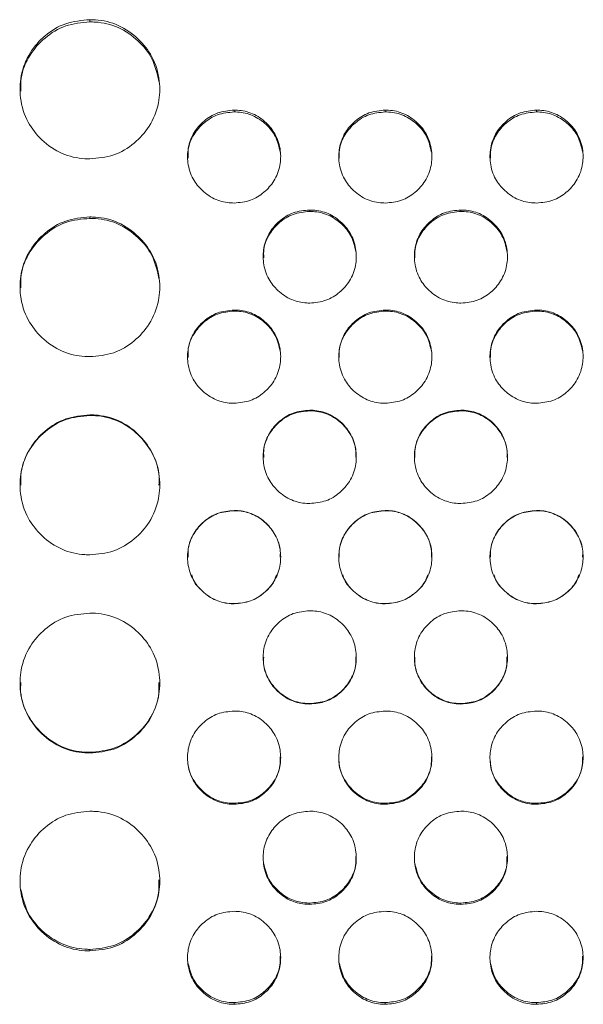
# Model space of a CAD drawing. Units: millimetres. Extents: x 3328 to 3625, y 1837 to 2053.
# Drawn here: x 3477 to 3479, y 1963 to 1967 of the extents above; entities that cross this region are included whole.
import ezdxf

# ---------------------------------------------------------------- set-up
doc = ezdxf.new("R2010")
doc.units = ezdxf.units.MM
doc.layers.add('Греерс', color=7, linetype='Continuous', lineweight=15)

# ---------------------------------------------------------------- blocks, each defined once
blk = doc.blocks.new('ЗВ-100В_спереди')
at = {"layer": 'Греерс', "color": 7, "linetype": 'Continuous', "lineweight": 15}
for p, q in [((150.15, 180.141), (150.15, 180.236)), ((156.35, 176.272), (156.35, 176.352)), ((162.85, 176.272), (162.85, 176.352)), ((169.35, 176.272), (169.35, 176.352)), ((150.15, 171.699), (150.15, 171.761)), ((159.6, 171.998), (159.6, 172.06)), ((166.1, 171.998), (166.1, 172.06)), ((156.35, 167.716), (156.35, 167.762)), ((162.85, 167.716), (162.85, 167.762)), ((169.35, 167.716), (169.35, 167.762)), ((159.6, 163.43), (159.6, 163.458)), ((166.1, 163.43), (166.1, 163.458)), ((150.15, 163.23), (150.15, 163.258)), ((156.35, 159.14), (156.35, 159.151)), ((162.85, 159.14), (162.85, 159.151)), ((169.35, 159.14), (169.35, 159.151)), ((156.35, 155.143), (156.35, 155.148)), ((162.85, 155.143), (162.85, 155.148)), ((169.35, 155.143), (169.35, 155.148)), ((159.6, 150.835), (159.6, 150.857)), ((166.1, 150.835), (166.1, 150.857)), ((150.15, 148.732), (150.15, 148.762)), ((156.35, 146.53), (156.35, 146.569)), ((162.85, 146.53), (162.85, 146.569)), ((169.35, 146.53), (169.35, 146.569)), ((159.6, 142.229), (159.6, 142.285)), ((166.1, 142.229), (166.1, 142.285)), ((150.15, 140.231), (150.15, 140.295)), ((156.35, 137.934), (156.35, 138.008)), ((162.85, 137.934), (162.85, 138.008)), ((169.35, 137.934), (169.35, 138.008))]:
    blk.add_line(p, q, dxfattribs=at)
for points, knots in [([(150.15, 180.236), (149.797, 180.205), (149.098, 180.142), (148.209, 179.592), (147.518, 178.823), (147.151, 177.87), (147.122, 176.82), (147.42, 175.841), (148.074, 175.02), (148.916, 174.44), (149.672, 174.267), (150.078, 174.259), (150.15, 174.257)], [0, 0, 0, 0, 0.111685, 0.221032, 0.324021, 0.438974, 0.539902, 0.65659, 0.758738, 0.870443, 0.976869, 1, 1, 1, 1]), ([(150.15, 174.257), (150.499, 174.288), (151.189, 174.348), (152.073, 174.89), (152.768, 175.653), (153.144, 176.604), (153.181, 177.655), (152.891, 178.636), (152.242, 179.459), (151.405, 180.046), (150.643, 180.227), (150.228, 180.235), (150.15, 180.236)], [0, 0, 0, 0, 0.11021, 0.218365, 0.321285, 0.436597, 0.537447, 0.65408, 0.756375, 0.867718, 0.974942, 1, 1, 1, 1]), ([(150.15, 180.141), (149.795, 180.109), (149.094, 180.047), (148.2, 179.494), (147.521, 178.724), (147.166, 177.895), (147.178, 177.35), (147.182, 177.164)], [0, 0, 0, 0, 0.224834, 0.444608, 0.651383, 0.880732, 1, 1, 1, 1]), ([(153.129, 177.532), (153.05, 177.887), (152.901, 178.556), (152.235, 179.369), (151.405, 179.952), (150.642, 180.132), (150.228, 180.14), (150.15, 180.141)], [0, 0, 0, 0, 0.250606, 0.471235, 0.712624, 0.945647, 1, 1, 1, 1]), ([(156.35, 176.352), (156.108, 176.329), (155.637, 176.286), (155.042, 175.909), (154.585, 175.393), (154.348, 174.755), (154.333, 174.055), (154.538, 173.402), (154.979, 172.857), (155.544, 172.475), (156.043, 172.366), (156.307, 172.361), (156.35, 172.36)], [0, 0, 0, 0, 0.114502, 0.2235841, 0.3273475, 0.441356, 0.5423391, 0.6593995, 0.7612568, 0.8735676, 0.9795647, 1, 1, 1, 1]), ([(156.35, 176.272), (156.107, 176.25), (155.635, 176.206), (155.036, 175.828), (154.587, 175.311), (154.359, 174.76), (154.369, 174.402), (154.372, 174.282)], [0, 0, 0, 0, 0.230384, 0.449515, 0.657746, 0.885016, 1, 1, 1, 1]), ([(156.35, 172.36), (156.588, 172.381), (157.053, 172.423), (157.643, 172.793), (158.104, 173.304), (158.348, 173.941), (158.369, 174.642), (158.17, 175.296), (157.733, 175.844), (157.172, 176.231), (156.668, 176.347), (156.397, 176.351), (156.35, 176.352)], [0, 0, 0, 0, 0.112791, 0.220525, 0.324022, 0.438819, 0.539634, 0.656581, 0.75867, 0.870544, 0.977259, 1, 1, 1, 1]), ([(158.334, 174.543), (158.279, 174.781), (158.177, 175.227), (157.729, 175.767), (157.172, 176.153), (156.667, 176.267), (156.397, 176.272), (156.35, 176.272)], [0, 0, 0, 0, 0.252315, 0.473607, 0.717351, 0.950437, 1, 1, 1, 1]), ([(162.85, 176.352), (162.608, 176.329), (162.137, 176.286), (161.542, 175.909), (161.085, 175.393), (160.848, 174.755), (160.833, 174.055), (161.038, 173.402), (161.479, 172.857), (162.044, 172.475), (162.543, 172.366), (162.807, 172.361), (162.85, 172.36)], [0, 0, 0, 0, 0.114504, 0.223584, 0.327349, 0.441357, 0.54234, 0.6594, 0.761257, 0.873566, 0.979565, 1, 1, 1, 1]), ([(162.85, 176.272), (162.607, 176.25), (162.135, 176.206), (161.536, 175.828), (161.087, 175.311), (160.859, 174.76), (160.869, 174.402), (160.872, 174.282)], [0, 0, 0, 0, 0.230388, 0.449518, 0.657745, 0.885017, 1, 1, 1, 1]), ([(162.85, 172.36), (163.088, 172.381), (163.553, 172.423), (164.143, 172.793), (164.604, 173.304), (164.848, 173.941), (164.869, 174.642), (164.67, 175.296), (164.233, 175.844), (163.672, 176.231), (163.168, 176.347), (162.897, 176.351), (162.85, 176.352)], [0, 0, 0, 0, 0.112791, 0.220524, 0.324022, 0.438819, 0.539634, 0.656581, 0.758672, 0.870544, 0.977259, 1, 1, 1, 1]), ([(164.834, 174.543), (164.779, 174.781), (164.677, 175.227), (164.228, 175.767), (163.672, 176.153), (163.167, 176.267), (162.897, 176.272), (162.85, 176.272)], [0, 0, 0, 0, 0.252315, 0.473611, 0.717351, 0.950437, 1, 1, 1, 1]), ([(169.35, 176.352), (169.108, 176.329), (168.637, 176.286), (168.042, 175.909), (167.585, 175.393), (167.348, 174.755), (167.333, 174.055), (167.538, 173.402), (167.979, 172.857), (168.544, 172.475), (169.043, 172.366), (169.307, 172.361), (169.35, 172.36)], [0, 0, 0, 0, 0.114504, 0.223584, 0.327349, 0.441357, 0.54234, 0.6594, 0.761257, 0.873566, 0.979565, 1, 1, 1, 1]), ([(169.35, 176.272), (169.107, 176.25), (168.635, 176.206), (168.036, 175.828), (167.587, 175.311), (167.359, 174.76), (167.369, 174.402), (167.372, 174.282)], [0, 0, 0, 0, 0.230387, 0.449517, 0.657747, 0.885017, 1, 1, 1, 1]), ([(169.35, 172.36), (169.588, 172.381), (170.053, 172.423), (170.643, 172.793), (171.104, 173.304), (171.348, 173.941), (171.369, 174.642), (171.17, 175.296), (170.733, 175.844), (170.172, 176.231), (169.668, 176.347), (169.397, 176.351), (169.35, 176.352)], [0, 0, 0, 0, 0.112792, 0.220524, 0.324021, 0.438819, 0.539635, 0.656582, 0.758672, 0.870546, 0.977261, 1, 1, 1, 1]), ([(171.334, 174.543), (171.279, 174.781), (171.177, 175.227), (170.729, 175.767), (170.172, 176.153), (169.667, 176.267), (169.397, 176.272), (169.35, 176.272)], [0, 0, 0, 0, 0.252317, 0.47361, 0.717355, 0.950437, 1, 1, 1, 1]), ([(150.15, 171.761), (149.797, 171.729), (149.098, 171.666), (148.209, 171.114), (147.518, 170.342), (147.151, 169.386), (147.122, 168.332), (147.42, 167.349), (148.074, 166.526), (148.916, 165.944), (149.672, 165.77), (150.078, 165.762), (150.15, 165.761)], [0, 0, 0, 0, 0.111685, 0.221032, 0.324021, 0.438973, 0.539902, 0.65659, 0.758738, 0.870442, 0.976869, 1, 1, 1, 1]), ([(150.15, 165.761), (150.499, 165.791), (151.189, 165.851), (152.073, 166.395), (152.768, 167.16), (153.144, 168.115), (153.181, 169.169), (152.891, 170.154), (152.242, 170.98), (151.405, 171.569), (150.643, 171.752), (150.228, 171.759), (150.15, 171.761)], [0, 0, 0, 0, 0.11021, 0.218365, 0.321286, 0.436598, 0.537447, 0.65408, 0.756375, 0.867718, 0.974942, 1, 1, 1, 1]), ([(159.6, 172.06), (159.358, 172.038), (158.887, 171.994), (158.292, 171.617), (157.835, 171.1), (157.598, 170.46), (157.583, 169.759), (157.788, 169.106), (158.229, 168.56), (158.794, 168.177), (159.293, 168.067), (159.557, 168.063), (159.6, 168.062)], [0, 0, 0, 0, 0.114504, 0.223584, 0.327349, 0.441357, 0.542339, 0.6594, 0.761257, 0.873566, 0.979565, 1, 1, 1, 1]), ([(159.6, 171.998), (159.357, 171.975), (158.885, 171.931), (158.286, 171.553), (157.837, 171.034), (157.609, 170.482), (157.619, 170.125), (157.622, 170.004)], [0, 0, 0, 0, 0.2303881, 0.4495151, 0.6577455, 0.8850161, 1, 1, 1, 1]), ([(159.6, 168.062), (159.838, 168.083), (160.303, 168.125), (160.893, 168.495), (161.354, 169.007), (161.598, 169.646), (161.619, 170.348), (161.42, 171.003), (160.983, 171.551), (160.422, 171.94), (159.918, 172.055), (159.647, 172.06), (159.6, 172.06)], [0, 0, 0, 0, 0.112791, 0.220524, 0.324021, 0.438819, 0.539634, 0.656581, 0.75867, 0.870544, 0.977259, 1, 1, 1, 1]), ([(161.585, 170.264), (161.53, 170.503), (161.427, 170.95), (160.979, 171.492), (160.422, 171.878), (159.917, 171.993), (159.647, 171.997), (159.6, 171.998)], [0, 0, 0, 0, 0.252741, 0.473908, 0.717513, 0.950465, 1, 1, 1, 1]), ([(166.1, 172.06), (165.858, 172.038), (165.387, 171.994), (164.792, 171.617), (164.335, 171.1), (164.098, 170.46), (164.083, 169.759), (164.288, 169.106), (164.729, 168.56), (165.294, 168.177), (165.793, 168.067), (166.057, 168.063), (166.1, 168.062)], [0, 0, 0, 0, 0.114504, 0.223584, 0.327349, 0.441357, 0.54234, 0.6594, 0.761257, 0.873566, 0.979565, 1, 1, 1, 1]), ([(166.1, 171.998), (165.857, 171.975), (165.385, 171.931), (164.786, 171.553), (164.337, 171.034), (164.109, 170.482), (164.119, 170.125), (164.122, 170.004)], [0, 0, 0, 0, 0.2303875, 0.4495181, 0.6577448, 0.8850165, 1, 1, 1, 1]), ([(166.1, 168.062), (166.338, 168.083), (166.803, 168.125), (167.393, 168.495), (167.854, 169.007), (168.098, 169.646), (168.119, 170.348), (167.92, 171.003), (167.483, 171.551), (166.922, 171.94), (166.418, 172.055), (166.147, 172.06), (166.1, 172.06)], [0, 0, 0, 0, 0.112791, 0.220524, 0.324022, 0.438819, 0.539635, 0.656582, 0.758671, 0.870544, 0.977258, 1, 1, 1, 1]), ([(168.085, 170.264), (168.03, 170.503), (167.927, 170.95), (167.479, 171.492), (166.922, 171.878), (166.417, 171.993), (166.147, 171.997), (166.1, 171.998)], [0, 0, 0, 0, 0.252744, 0.473911, 0.717517, 0.950465, 1, 1, 1, 1]), ([(150.15, 171.699), (149.795, 171.668), (149.094, 171.604), (148.2, 171.05), (147.521, 170.276), (147.166, 169.444), (147.178, 168.897), (147.182, 168.71)], [0, 0, 0, 0, 0.224828, 0.444597, 0.651366, 0.880709, 1, 1, 1, 1]), ([(153.13, 169.076), (153.051, 169.434), (152.901, 170.107), (152.235, 170.924), (151.405, 171.51), (150.642, 171.69), (150.228, 171.698), (150.15, 171.699)], [0, 0, 0, 0, 0.251283, 0.471712, 0.712884, 0.945696, 1, 1, 1, 1]), ([(156.35, 167.762), (156.108, 167.739), (155.637, 167.695), (155.042, 167.318), (154.585, 166.8), (154.348, 166.159), (154.333, 165.457), (154.538, 164.803), (154.979, 164.257), (155.544, 163.874), (156.043, 163.764), (156.307, 163.759), (156.35, 163.758)], [0, 0, 0, 0, 0.114502, 0.2235841, 0.3273474, 0.441356, 0.542339, 0.6593995, 0.7612569, 0.8735676, 0.9795647, 1, 1, 1, 1]), ([(156.35, 167.716), (156.107, 167.694), (155.635, 167.649), (155.036, 167.27), (154.587, 166.751), (154.359, 166.199), (154.369, 165.84), (154.372, 165.72)], [0, 0, 0, 0, 0.230365, 0.449478, 0.657692, 0.884945, 1, 1, 1, 1]), ([(156.35, 163.758), (156.588, 163.78), (157.053, 163.821), (157.643, 164.192), (158.104, 164.704), (158.348, 165.344), (158.369, 166.047), (158.17, 166.702), (157.733, 167.252), (157.172, 167.641), (156.668, 167.757), (156.397, 167.761), (156.35, 167.762)], [0, 0, 0, 0, 0.1127912, 0.2205254, 0.3240219, 0.438819, 0.5396341, 0.6565807, 0.7586701, 0.8705444, 0.9772585, 1, 1, 1, 1]), ([(158.335, 165.979), (158.28, 166.218), (158.177, 166.666), (157.729, 167.21), (157.172, 167.596), (156.667, 167.711), (156.397, 167.716), (156.35, 167.716)], [0, 0, 0, 0, 0.253168, 0.474208, 0.717674, 0.950494, 1, 1, 1, 1]), ([(162.85, 167.762), (162.608, 167.739), (162.137, 167.695), (161.542, 167.318), (161.085, 166.8), (160.848, 166.159), (160.833, 165.457), (161.038, 164.803), (161.479, 164.257), (162.044, 163.874), (162.543, 163.764), (162.807, 163.759), (162.85, 163.758)], [0, 0, 0, 0, 0.114504, 0.223584, 0.327349, 0.441357, 0.54234, 0.6594, 0.761257, 0.873566, 0.979565, 1, 1, 1, 1]), ([(162.85, 167.716), (162.607, 167.694), (162.135, 167.649), (161.536, 167.27), (161.087, 166.751), (160.859, 166.199), (160.869, 165.84), (160.872, 165.72)], [0, 0, 0, 0, 0.230369, 0.449481, 0.657691, 0.884945, 1, 1, 1, 1]), ([(162.85, 163.758), (163.088, 163.78), (163.553, 163.821), (164.143, 164.192), (164.604, 164.704), (164.848, 165.344), (164.869, 166.047), (164.67, 166.702), (164.233, 167.252), (163.672, 167.641), (163.168, 167.757), (162.897, 167.761), (162.85, 167.762)], [0, 0, 0, 0, 0.112791, 0.220524, 0.324022, 0.438819, 0.539634, 0.656581, 0.758672, 0.870544, 0.977259, 1, 1, 1, 1]), ([(164.835, 165.979), (164.78, 166.218), (164.677, 166.666), (164.229, 167.21), (163.672, 167.596), (163.167, 167.711), (162.897, 167.716), (162.85, 167.716)], [0, 0, 0, 0, 0.253167, 0.474211, 0.717673, 0.950494, 1, 1, 1, 1]), ([(169.35, 167.762), (169.108, 167.739), (168.637, 167.695), (168.042, 167.318), (167.585, 166.8), (167.348, 166.159), (167.333, 165.457), (167.538, 164.803), (167.979, 164.257), (168.544, 163.874), (169.043, 163.764), (169.307, 163.759), (169.35, 163.758)], [0, 0, 0, 0, 0.114504, 0.223584, 0.327348, 0.441357, 0.54234, 0.6594, 0.761257, 0.873566, 0.979565, 1, 1, 1, 1]), ([(169.35, 167.716), (169.107, 167.694), (168.635, 167.649), (168.036, 167.27), (167.587, 166.751), (167.359, 166.199), (167.369, 165.84), (167.372, 165.72)], [0, 0, 0, 0, 0.230369, 0.449481, 0.657694, 0.884945, 1, 1, 1, 1]), ([(169.35, 163.758), (169.588, 163.78), (170.053, 163.821), (170.643, 164.192), (171.104, 164.704), (171.348, 165.344), (171.369, 166.047), (171.17, 166.702), (170.733, 167.252), (170.172, 167.641), (169.668, 167.757), (169.397, 167.761), (169.35, 167.762)], [0, 0, 0, 0, 0.112792, 0.220524, 0.324021, 0.438819, 0.539634, 0.656582, 0.758671, 0.870546, 0.977261, 1, 1, 1, 1]), ([(171.335, 165.979), (171.28, 166.218), (171.177, 166.666), (170.729, 167.21), (170.172, 167.596), (169.667, 167.711), (169.397, 167.716), (169.35, 167.716)], [0, 0, 0, 0, 0.25317, 0.474211, 0.717678, 0.950494, 1, 1, 1, 1]), ([(159.6, 163.458), (159.358, 163.435), (158.887, 163.391), (158.292, 163.013), (157.835, 162.495), (157.598, 161.854), (157.583, 161.151), (157.788, 160.497), (158.229, 159.95), (158.794, 159.567), (159.293, 159.457), (159.557, 159.452), (159.6, 159.451)], [0, 0, 0, 0, 0.114504, 0.223584, 0.327349, 0.441356, 0.542339, 0.6594, 0.761257, 0.873566, 0.979565, 1, 1, 1, 1]), ([(159.6, 163.43), (159.357, 163.407), (158.885, 163.363), (158.286, 162.983), (157.837, 162.464), (157.609, 161.911), (157.619, 161.552), (157.622, 161.432)], [0, 0, 0, 0, 0.230388, 0.449515, 0.657746, 0.885016, 1, 1, 1, 1]), ([(159.6, 159.451), (159.838, 159.473), (160.303, 159.514), (160.893, 159.885), (161.354, 160.398), (161.598, 161.038), (161.619, 161.741), (161.42, 162.397), (160.983, 162.947), (160.422, 163.337), (159.918, 163.453), (159.647, 163.457), (159.6, 163.458)], [0, 0, 0, 0, 0.112791, 0.220523, 0.324021, 0.438819, 0.539634, 0.656581, 0.75867, 0.870544, 0.977259, 1, 1, 1, 1]), ([(161.578, 161.438), (161.584, 161.522), (161.605, 161.849), (161.41, 162.378), (160.984, 162.923), (160.421, 163.309), (159.917, 163.424), (159.647, 163.429), (159.6, 163.43)], [0, 0, 0, 0, 0.080715, 0.313554, 0.516722, 0.740502, 0.954497, 1, 1, 1, 1]), ([(166.1, 163.458), (165.858, 163.435), (165.387, 163.391), (164.792, 163.013), (164.335, 162.495), (164.098, 161.854), (164.083, 161.151), (164.288, 160.497), (164.729, 159.95), (165.294, 159.567), (165.793, 159.457), (166.057, 159.452), (166.1, 159.451)], [0, 0, 0, 0, 0.114504, 0.223584, 0.327348, 0.441357, 0.54234, 0.6594, 0.761257, 0.873566, 0.979565, 1, 1, 1, 1]), ([(166.1, 163.43), (165.857, 163.407), (165.385, 163.363), (164.786, 162.983), (164.337, 162.464), (164.109, 161.911), (164.119, 161.552), (164.122, 161.432)], [0, 0, 0, 0, 0.230387, 0.449518, 0.657745, 0.885017, 1, 1, 1, 1]), ([(166.1, 159.451), (166.338, 159.473), (166.803, 159.514), (167.393, 159.885), (167.854, 160.398), (168.098, 161.038), (168.119, 161.741), (167.92, 162.397), (167.483, 162.947), (166.922, 163.337), (166.418, 163.453), (166.147, 163.457), (166.1, 163.458)], [0, 0, 0, 0, 0.1127915, 0.2205241, 0.3240224, 0.4388191, 0.5396347, 0.6565818, 0.7586713, 0.8705441, 0.9772585, 1, 1, 1, 1]), ([(168.078, 161.438), (168.084, 161.522), (168.105, 161.849), (167.91, 162.378), (167.484, 162.923), (166.921, 163.309), (166.417, 163.424), (166.147, 163.429), (166.1, 163.43)], [0, 0, 0, 0, 0.080716, 0.313556, 0.516724, 0.740506, 0.954496, 1, 1, 1, 1]), ([(150.15, 163.258), (149.797, 163.226), (149.098, 163.163), (148.209, 162.609), (147.518, 161.835), (147.151, 160.877), (147.122, 159.822), (147.42, 158.838), (148.074, 158.013), (148.916, 157.431), (149.672, 157.257), (150.078, 157.249), (150.15, 157.247)], [0, 0, 0, 0, 0.111685, 0.221032, 0.324021, 0.438973, 0.539902, 0.65659, 0.758738, 0.870442, 0.976869, 1, 1, 1, 1]), ([(150.15, 163.23), (149.795, 163.198), (149.094, 163.135), (148.2, 162.579), (147.521, 161.804), (147.166, 160.97), (147.178, 160.422), (147.182, 160.235)], [0, 0, 0, 0, 0.224834, 0.444608, 0.651383, 0.880732, 1, 1, 1, 1]), ([(150.15, 157.247), (150.499, 157.278), (151.189, 157.338), (152.073, 157.882), (152.768, 158.648), (153.144, 159.604), (153.181, 160.66), (152.891, 161.647), (152.242, 162.475), (151.405, 163.066), (150.643, 163.248), (150.228, 163.256), (150.15, 163.258)], [0, 0, 0, 0, 0.11021, 0.218365, 0.321286, 0.436598, 0.537447, 0.65408, 0.756376, 0.867718, 0.974942, 1, 1, 1, 1]), ([(153.118, 160.242), (153.126, 160.362), (153.16, 160.844), (152.875, 161.633), (152.243, 162.453), (151.403, 163.04), (150.642, 163.221), (150.228, 163.229), (150.15, 163.23)], [0, 0, 0, 0, 0.076452, 0.308683, 0.512214, 0.734896, 0.949859, 1, 1, 1, 1]), ([(156.35, 159.151), (156.108, 159.128), (155.637, 159.084), (155.042, 158.706), (154.585, 158.187), (154.348, 157.546), (154.333, 156.843), (154.538, 156.189), (154.979, 155.642), (155.544, 155.258), (156.043, 155.148), (156.307, 155.144), (156.35, 155.143)], [0, 0, 0, 0, 0.114502, 0.223584, 0.327347, 0.441356, 0.542339, 0.6594, 0.761257, 0.873568, 0.979565, 1, 1, 1, 1]), ([(156.35, 159.14), (156.107, 159.117), (155.635, 159.073), (155.036, 158.693), (154.587, 158.173), (154.359, 157.62), (154.369, 157.261), (154.372, 157.141)], [0, 0, 0, 0, 0.230383, 0.449513, 0.657743, 0.885013, 1, 1, 1, 1]), ([(156.35, 155.143), (156.588, 155.164), (157.053, 155.206), (157.643, 155.577), (158.104, 156.09), (158.348, 156.729), (158.369, 157.433), (158.17, 158.09), (157.733, 158.64), (157.172, 159.029), (156.668, 159.145), (156.397, 159.15), (156.35, 159.151)], [0, 0, 0, 0, 0.112791, 0.220525, 0.324022, 0.438819, 0.539634, 0.656581, 0.75867, 0.870545, 0.977259, 1, 1, 1, 1]), ([(158.328, 157.147), (158.334, 157.231), (158.355, 157.558), (158.16, 158.087), (157.734, 158.632), (157.171, 159.019), (156.667, 159.134), (156.397, 159.139), (156.35, 159.14)], [0, 0, 0, 0, 0.080718, 0.313556, 0.516723, 0.740503, 0.954497, 1, 1, 1, 1]), ([(162.85, 159.151), (162.608, 159.128), (162.137, 159.084), (161.542, 158.706), (161.085, 158.187), (160.848, 157.546), (160.833, 156.843), (161.038, 156.189), (161.479, 155.642), (162.044, 155.258), (162.543, 155.148), (162.807, 155.144), (162.85, 155.143)], [0, 0, 0, 0, 0.114504, 0.223584, 0.327349, 0.441357, 0.542339, 0.6594, 0.761257, 0.873566, 0.979565, 1, 1, 1, 1]), ([(162.85, 159.14), (162.607, 159.117), (162.135, 159.073), (161.536, 158.693), (161.087, 158.173), (160.859, 157.62), (160.869, 157.261), (160.872, 157.141)], [0, 0, 0, 0, 0.230387, 0.449516, 0.657742, 0.885013, 1, 1, 1, 1]), ([(162.85, 155.143), (163.088, 155.164), (163.553, 155.206), (164.143, 155.577), (164.604, 156.09), (164.848, 156.729), (164.869, 157.433), (164.67, 158.09), (164.233, 158.64), (163.672, 159.029), (163.168, 159.145), (162.897, 159.15), (162.85, 159.151)], [0, 0, 0, 0, 0.112791, 0.220524, 0.324022, 0.438819, 0.539634, 0.656581, 0.758672, 0.870544, 0.977259, 1, 1, 1, 1]), ([(164.828, 157.147), (164.834, 157.231), (164.855, 157.558), (164.66, 158.087), (164.234, 158.632), (163.671, 159.019), (163.167, 159.134), (162.897, 159.139), (162.85, 159.14)], [0, 0, 0, 0, 0.0807181, 0.3135557, 0.516726, 0.7405022, 0.9544967, 1, 1, 1, 1]), ([(169.35, 159.151), (169.108, 159.128), (168.637, 159.084), (168.042, 158.706), (167.585, 158.187), (167.348, 157.546), (167.333, 156.843), (167.538, 156.189), (167.979, 155.642), (168.544, 155.258), (169.043, 155.148), (169.307, 155.144), (169.35, 155.143)], [0, 0, 0, 0, 0.114504, 0.223584, 0.327349, 0.441357, 0.542339, 0.6594, 0.761257, 0.873566, 0.979565, 1, 1, 1, 1]), ([(169.35, 159.14), (169.107, 159.117), (168.635, 159.073), (168.036, 158.693), (167.587, 158.173), (167.359, 157.62), (167.369, 157.261), (167.372, 157.141)], [0, 0, 0, 0, 0.230386, 0.449516, 0.657744, 0.885013, 1, 1, 1, 1]), ([(169.35, 155.143), (169.588, 155.164), (170.053, 155.206), (170.643, 155.577), (171.104, 156.09), (171.348, 156.729), (171.369, 157.433), (171.17, 158.09), (170.733, 158.64), (170.172, 159.029), (169.668, 159.145), (169.397, 159.15), (169.35, 159.151)], [0, 0, 0, 0, 0.112792, 0.220524, 0.324021, 0.438819, 0.539635, 0.656582, 0.758671, 0.870546, 0.977261, 1, 1, 1, 1]), ([(171.328, 157.147), (171.334, 157.231), (171.355, 157.558), (171.16, 158.087), (170.734, 158.632), (170.171, 159.019), (169.667, 159.134), (169.397, 159.139), (169.35, 159.14)], [0, 0, 0, 0, 0.080718, 0.313558, 0.516726, 0.740506, 0.954497, 1, 1, 1, 1]), ([(154.526, 156.384), (154.545, 156.315), (154.623, 156.04), (154.992, 155.647), (155.541, 155.261), (156.043, 155.153), (156.307, 155.148), (156.35, 155.148)], [0, 0, 0, 0, 0.092109, 0.36244, 0.662016, 0.945497, 1, 1, 1, 1]), ([(156.35, 155.148), (156.59, 155.169), (157.058, 155.21), (157.64, 155.587), (158.039, 155.985), (158.139, 156.29), (158.171, 156.387)], [0, 0, 0, 0, 0.303098, 0.592157, 0.869584, 1, 1, 1, 1]), ([(161.026, 156.384), (161.045, 156.315), (161.123, 156.04), (161.492, 155.647), (162.041, 155.261), (162.543, 155.153), (162.807, 155.148), (162.85, 155.148)], [0, 0, 0, 0, 0.092111, 0.362442, 0.662017, 0.945491, 1, 1, 1, 1]), ([(162.85, 155.148), (163.09, 155.169), (163.558, 155.21), (164.14, 155.587), (164.539, 155.985), (164.639, 156.29), (164.671, 156.387)], [0, 0, 0, 0, 0.303098, 0.592158, 0.869586, 1, 1, 1, 1]), ([(167.526, 156.384), (167.545, 156.315), (167.623, 156.04), (167.992, 155.647), (168.541, 155.261), (169.043, 155.153), (169.307, 155.148), (169.35, 155.148)], [0, 0, 0, 0, 0.092111, 0.362437, 0.662012, 0.945491, 1, 1, 1, 1]), ([(169.35, 155.148), (169.59, 155.169), (170.058, 155.21), (170.64, 155.587), (171.039, 155.985), (171.139, 156.29), (171.171, 156.387)], [0, 0, 0, 0, 0.303093, 0.592153, 0.869586, 1, 1, 1, 1]), ([(159.6, 154.842), (159.358, 154.82), (158.887, 154.775), (158.292, 154.398), (157.835, 153.879), (157.598, 153.237), (157.583, 152.535), (157.788, 151.88), (158.229, 151.333), (158.794, 150.95), (159.293, 150.84), (159.557, 150.836), (159.6, 150.835)], [0, 0, 0, 0, 0.1145042, 0.223584, 0.3273487, 0.4413563, 0.5423391, 0.6593997, 0.7612568, 0.8735655, 0.9795648, 1, 1, 1, 1]), ([(159.6, 150.835), (159.838, 150.856), (160.303, 150.898), (160.893, 151.269), (161.354, 151.781), (161.598, 152.421), (161.619, 153.125), (161.42, 153.781), (160.983, 154.331), (160.422, 154.721), (159.918, 154.837), (159.647, 154.841), (159.6, 154.842)], [0, 0, 0, 0, 0.112791, 0.220524, 0.324022, 0.438819, 0.539634, 0.656581, 0.75867, 0.870544, 0.977259, 1, 1, 1, 1]), ([(166.1, 154.842), (165.858, 154.82), (165.387, 154.775), (164.792, 154.398), (164.335, 153.879), (164.098, 153.237), (164.083, 152.535), (164.288, 151.88), (164.729, 151.333), (165.294, 150.95), (165.793, 150.84), (166.057, 150.836), (166.1, 150.835)], [0, 0, 0, 0, 0.114504, 0.223584, 0.327348, 0.441357, 0.542339, 0.6594, 0.761257, 0.873566, 0.979565, 1, 1, 1, 1]), ([(166.1, 150.835), (166.338, 150.856), (166.803, 150.898), (167.393, 151.269), (167.854, 151.781), (168.098, 152.421), (168.119, 153.125), (167.92, 153.781), (167.483, 154.331), (166.922, 154.721), (166.418, 154.837), (166.147, 154.841), (166.1, 154.842)], [0, 0, 0, 0, 0.112791, 0.220524, 0.324022, 0.438819, 0.539635, 0.656582, 0.758671, 0.870544, 0.977258, 1, 1, 1, 1]), ([(150.15, 154.742), (149.797, 154.71), (149.098, 154.647), (148.209, 154.093), (147.518, 153.319), (147.151, 152.361), (147.122, 151.305), (147.42, 150.322), (148.074, 149.498), (148.916, 148.916), (149.672, 148.741), (150.078, 148.733), (150.15, 148.732)], [0, 0, 0, 0, 0.111685, 0.221032, 0.324021, 0.438974, 0.539903, 0.65659, 0.758738, 0.870443, 0.976869, 1, 1, 1, 1]), ([(150.15, 148.732), (150.499, 148.762), (151.189, 148.823), (152.073, 149.367), (152.768, 150.132), (153.144, 151.088), (153.181, 152.144), (152.891, 153.131), (152.242, 153.959), (151.405, 154.55), (150.643, 154.733), (150.228, 154.741), (150.15, 154.742)], [0, 0, 0, 0, 0.1102104, 0.2183647, 0.3212856, 0.4365975, 0.5374467, 0.6540798, 0.7563755, 0.867718, 0.9749415, 1, 1, 1, 1]), ([(157.622, 152.849), (157.617, 152.76), (157.597, 152.426), (157.798, 151.894), (158.229, 151.352), (158.795, 150.971), (159.293, 150.862), (159.557, 150.858), (159.6, 150.857)], [0, 0, 0, 0, 0.08619, 0.319203, 0.521916, 0.746557, 0.959125, 1, 1, 1, 1]), ([(159.6, 150.857), (159.839, 150.878), (160.305, 150.92), (160.9, 151.293), (161.353, 151.806), (161.588, 152.364), (161.581, 152.73), (161.578, 152.856)], [0, 0, 0, 0, 0.226923, 0.443336, 0.651039, 0.879898, 1, 1, 1, 1]), ([(164.122, 152.849), (164.117, 152.76), (164.097, 152.426), (164.298, 151.894), (164.729, 151.352), (165.295, 150.971), (165.793, 150.862), (166.057, 150.858), (166.1, 150.857)], [0, 0, 0, 0, 0.08619, 0.319203, 0.521912, 0.746558, 0.959125, 1, 1, 1, 1]), ([(166.1, 150.857), (166.339, 150.878), (166.805, 150.92), (167.4, 151.293), (167.853, 151.806), (168.088, 152.364), (168.081, 152.73), (168.078, 152.856)], [0, 0, 0, 0, 0.2269236, 0.4433327, 0.6510401, 0.8798979, 1, 1, 1, 1]), ([(147.182, 151.753), (147.174, 151.625), (147.143, 151.133), (147.436, 150.339), (148.074, 149.523), (148.918, 148.945), (149.672, 148.772), (150.078, 148.764), (150.15, 148.762)], [0, 0, 0, 0, 0.081773, 0.313998, 0.517153, 0.740469, 0.953764, 1, 1, 1, 1]), ([(150.15, 148.762), (150.5, 148.793), (151.193, 148.854), (152.082, 149.4), (152.767, 150.167), (153.13, 151.007), (153.121, 151.564), (153.118, 151.76)], [0, 0, 0, 0, 0.221751, 0.439038, 0.645606, 0.875587, 1, 1, 1, 1]), ([(156.35, 150.534), (156.108, 150.512), (155.637, 150.468), (155.042, 150.09), (154.585, 149.571), (154.348, 148.93), (154.333, 148.228), (154.538, 147.574), (154.979, 147.028), (155.544, 146.645), (156.043, 146.535), (156.307, 146.53), (156.35, 146.53)], [0, 0, 0, 0, 0.114502, 0.223584, 0.327347, 0.441356, 0.542339, 0.6594, 0.761257, 0.873568, 0.979565, 1, 1, 1, 1]), ([(156.35, 146.53), (156.588, 146.551), (157.053, 146.593), (157.643, 146.963), (158.104, 147.475), (158.348, 148.115), (158.369, 148.818), (158.17, 149.474), (157.733, 150.024), (157.172, 150.413), (156.668, 150.529), (156.397, 150.534), (156.35, 150.534)], [0, 0, 0, 0, 0.112791, 0.220525, 0.324022, 0.438819, 0.539634, 0.656581, 0.75867, 0.870544, 0.977259, 1, 1, 1, 1]), ([(162.85, 150.534), (162.608, 150.512), (162.137, 150.468), (161.542, 150.09), (161.085, 149.571), (160.848, 148.93), (160.833, 148.228), (161.038, 147.574), (161.479, 147.028), (162.044, 146.645), (162.543, 146.535), (162.807, 146.53), (162.85, 146.53)], [0, 0, 0, 0, 0.114504, 0.223584, 0.327348, 0.441357, 0.542339, 0.6594, 0.761257, 0.873566, 0.979565, 1, 1, 1, 1]), ([(162.85, 146.53), (163.088, 146.551), (163.553, 146.593), (164.143, 146.963), (164.604, 147.475), (164.848, 148.115), (164.869, 148.818), (164.67, 149.474), (164.233, 150.024), (163.672, 150.413), (163.168, 150.529), (162.897, 150.534), (162.85, 150.534)], [0, 0, 0, 0, 0.112791, 0.220524, 0.324022, 0.438819, 0.539634, 0.656581, 0.758672, 0.870544, 0.977259, 1, 1, 1, 1]), ([(169.35, 150.534), (169.108, 150.512), (168.637, 150.468), (168.042, 150.09), (167.585, 149.571), (167.348, 148.93), (167.333, 148.228), (167.538, 147.574), (167.979, 147.028), (168.544, 146.645), (169.043, 146.535), (169.307, 146.53), (169.35, 146.53)], [0, 0, 0, 0, 0.114504, 0.223584, 0.327348, 0.441357, 0.542339, 0.6594, 0.761257, 0.873566, 0.979565, 1, 1, 1, 1]), ([(169.35, 146.53), (169.588, 146.551), (170.053, 146.593), (170.643, 146.963), (171.104, 147.475), (171.348, 148.115), (171.369, 148.818), (171.17, 149.474), (170.733, 150.024), (170.172, 150.413), (169.668, 150.529), (169.397, 150.534), (169.35, 150.534)], [0, 0, 0, 0, 0.112792, 0.220524, 0.324021, 0.438819, 0.539635, 0.656582, 0.758672, 0.870546, 0.977261, 1, 1, 1, 1]), ([(156.35, 146.569), (156.589, 146.59), (157.055, 146.632), (157.65, 147.004), (158.103, 147.517), (158.338, 148.075), (158.331, 148.44), (158.328, 148.566)], [0, 0, 0, 0, 0.226923, 0.443336, 0.651039, 0.879898, 1, 1, 1, 1]), ([(162.85, 146.569), (163.089, 146.59), (163.555, 146.632), (164.15, 147.004), (164.603, 147.517), (164.838, 148.075), (164.831, 148.44), (164.828, 148.566)], [0, 0, 0, 0, 0.2269231, 0.4433356, 0.6510397, 0.8798985, 1, 1, 1, 1]), ([(169.35, 146.569), (169.589, 146.59), (170.055, 146.632), (170.65, 147.004), (171.103, 147.517), (171.338, 148.075), (171.331, 148.44), (171.328, 148.566)], [0, 0, 0, 0, 0.226919, 0.443332, 0.65104, 0.879898, 1, 1, 1, 1]), ([(154.368, 148.373), (154.367, 148.346), (154.358, 148.075), (154.552, 147.605), (154.978, 147.063), (155.545, 146.683), (156.043, 146.574), (156.307, 146.57), (156.35, 146.569)], [0, 0, 0, 0, 0.028124, 0.275943, 0.491536, 0.730453, 0.956533, 1, 1, 1, 1]), ([(160.868, 148.373), (160.867, 148.346), (160.858, 148.075), (161.053, 147.605), (161.478, 147.063), (162.045, 146.683), (162.543, 146.574), (162.807, 146.57), (162.85, 146.569)], [0, 0, 0, 0, 0.028124, 0.275944, 0.491537, 0.730453, 0.956528, 1, 1, 1, 1]), ([(167.368, 148.373), (167.367, 148.346), (167.358, 148.075), (167.552, 147.605), (167.978, 147.063), (168.545, 146.683), (169.043, 146.574), (169.307, 146.57), (169.35, 146.569)], [0, 0, 0, 0, 0.028125, 0.275944, 0.491533, 0.730449, 0.956528, 1, 1, 1, 1]), ([(150.15, 146.229), (149.797, 146.197), (149.098, 146.135), (148.209, 145.582), (147.518, 144.808), (147.151, 143.852), (147.122, 142.798), (147.42, 141.817), (148.074, 140.994), (148.916, 140.414), (149.672, 140.24), (150.078, 140.232), (150.15, 140.231)], [0, 0, 0, 0, 0.111685, 0.221032, 0.324021, 0.438973, 0.539902, 0.65659, 0.758738, 0.870442, 0.976869, 1, 1, 1, 1]), ([(150.15, 140.231), (150.499, 140.261), (151.189, 140.321), (152.073, 140.864), (152.768, 141.628), (153.144, 142.581), (153.181, 143.635), (152.891, 144.62), (152.242, 145.447), (151.405, 146.038), (150.643, 146.22), (150.228, 146.228), (150.15, 146.229)], [0, 0, 0, 0, 0.11021, 0.218365, 0.321286, 0.436598, 0.537447, 0.65408, 0.756376, 0.867718, 0.974942, 1, 1, 1, 1]), ([(159.6, 146.229), (159.358, 146.207), (158.887, 146.163), (158.292, 145.785), (157.835, 145.267), (157.598, 144.627), (157.583, 143.926), (157.788, 143.272), (158.229, 142.726), (158.794, 142.344), (159.293, 142.234), (159.557, 142.23), (159.6, 142.229)], [0, 0, 0, 0, 0.114504, 0.223584, 0.327349, 0.441356, 0.542339, 0.6594, 0.761257, 0.873566, 0.979565, 1, 1, 1, 1]), ([(159.6, 142.229), (159.838, 142.25), (160.303, 142.292), (160.893, 142.662), (161.354, 143.173), (161.598, 143.812), (161.619, 144.514), (161.42, 145.17), (160.983, 145.719), (160.422, 146.108), (159.918, 146.224), (159.647, 146.229), (159.6, 146.229)], [0, 0, 0, 0, 0.1127912, 0.2205236, 0.3240216, 0.4388187, 0.539634, 0.6565806, 0.7586701, 0.8705444, 0.9772585, 1, 1, 1, 1]), ([(166.1, 146.229), (165.858, 146.207), (165.387, 146.163), (164.792, 145.785), (164.335, 145.267), (164.098, 144.627), (164.083, 143.926), (164.288, 143.272), (164.729, 142.726), (165.294, 142.344), (165.793, 142.234), (166.057, 142.23), (166.1, 142.229)], [0, 0, 0, 0, 0.114504, 0.223584, 0.327348, 0.441357, 0.54234, 0.6594, 0.761257, 0.873566, 0.979565, 1, 1, 1, 1]), ([(166.1, 142.229), (166.338, 142.25), (166.803, 142.292), (167.393, 142.662), (167.854, 143.173), (168.098, 143.812), (168.119, 144.514), (167.92, 145.17), (167.483, 145.719), (166.922, 146.108), (166.418, 146.224), (166.147, 146.229), (166.1, 146.229)], [0, 0, 0, 0, 0.112792, 0.220524, 0.324023, 0.438819, 0.539635, 0.656582, 0.758671, 0.870544, 0.977258, 1, 1, 1, 1]), ([(159.6, 142.285), (159.839, 142.307), (160.305, 142.348), (160.9, 142.72), (161.353, 143.233), (161.588, 143.789), (161.581, 144.154), (161.578, 144.28)], [0, 0, 0, 0, 0.226923, 0.443336, 0.65104, 0.879899, 1, 1, 1, 1]), ([(166.1, 142.285), (166.339, 142.307), (166.805, 142.348), (167.4, 142.72), (167.853, 143.233), (168.088, 143.789), (168.081, 144.154), (168.078, 144.28)], [0, 0, 0, 0, 0.226924, 0.443333, 0.65104, 0.879898, 1, 1, 1, 1]), ([(157.617, 144.005), (157.674, 143.766), (157.781, 143.319), (158.234, 142.78), (158.794, 142.399), (159.293, 142.291), (159.557, 142.286), (159.6, 142.285)], [0, 0, 0, 0, 0.254897, 0.476757, 0.722618, 0.955264, 1, 1, 1, 1]), ([(164.117, 144.005), (164.174, 143.766), (164.281, 143.319), (164.734, 142.779), (165.294, 142.399), (165.793, 142.291), (166.057, 142.286), (166.1, 142.285)], [0, 0, 0, 0, 0.2548982, 0.476754, 0.7226187, 0.9552644, 1, 1, 1, 1]), ([(150.15, 140.295), (150.5, 140.325), (151.193, 140.386), (152.082, 140.931), (152.767, 141.696), (153.13, 142.534), (153.121, 143.09), (153.118, 143.286)], [0, 0, 0, 0, 0.2217507, 0.4390385, 0.6456066, 0.8755873, 1, 1, 1, 1]), ([(147.172, 142.896), (147.255, 142.538), (147.409, 141.867), (148.082, 141.054), (148.916, 140.477), (149.672, 140.304), (150.078, 140.296), (150.15, 140.295)], [0, 0, 0, 0, 0.252875, 0.474132, 0.717345, 0.949644, 1, 1, 1, 1]), ([(156.35, 141.929), (156.108, 141.906), (155.637, 141.862), (155.042, 141.485), (154.585, 140.968), (154.348, 140.329), (154.333, 139.628), (154.538, 138.976), (154.979, 138.431), (155.544, 138.049), (156.043, 137.94), (156.307, 137.935), (156.35, 137.934)], [0, 0, 0, 0, 0.114502, 0.223584, 0.327347, 0.441356, 0.542339, 0.6594, 0.761257, 0.873568, 0.979565, 1, 1, 1, 1]), ([(156.35, 137.934), (156.588, 137.956), (157.053, 137.997), (157.643, 138.367), (158.104, 138.878), (158.348, 139.515), (158.369, 140.216), (158.17, 140.871), (157.733, 141.419), (157.172, 141.808), (156.668, 141.924), (156.397, 141.928), (156.35, 141.929)], [0, 0, 0, 0, 0.112791, 0.220525, 0.324022, 0.438819, 0.539634, 0.656581, 0.75867, 0.870545, 0.977259, 1, 1, 1, 1]), ([(162.85, 141.929), (162.608, 141.906), (162.137, 141.862), (161.542, 141.485), (161.085, 140.968), (160.848, 140.329), (160.833, 139.628), (161.038, 138.976), (161.479, 138.431), (162.044, 138.049), (162.543, 137.94), (162.807, 137.935), (162.85, 137.934)], [0, 0, 0, 0, 0.114504, 0.223584, 0.327348, 0.441357, 0.542339, 0.6594, 0.761257, 0.873566, 0.979565, 1, 1, 1, 1]), ([(162.85, 137.934), (163.088, 137.956), (163.553, 137.997), (164.143, 138.367), (164.604, 138.878), (164.848, 139.515), (164.869, 140.216), (164.67, 140.871), (164.233, 141.419), (163.672, 141.808), (163.168, 141.924), (162.897, 141.928), (162.85, 141.929)], [0, 0, 0, 0, 0.1127912, 0.2205237, 0.3240218, 0.438819, 0.5396343, 0.6565809, 0.7586719, 0.8705444, 0.9772585, 1, 1, 1, 1]), ([(169.35, 141.929), (169.108, 141.906), (168.637, 141.862), (168.042, 141.485), (167.585, 140.968), (167.348, 140.329), (167.333, 139.628), (167.538, 138.976), (167.979, 138.431), (168.544, 138.049), (169.043, 137.94), (169.307, 137.935), (169.35, 137.934)], [0, 0, 0, 0, 0.1145042, 0.2235839, 0.3273484, 0.4413569, 0.5423394, 0.6594, 0.7612569, 0.8735657, 0.9795648, 1, 1, 1, 1]), ([(169.35, 137.934), (169.588, 137.956), (170.053, 137.997), (170.643, 138.367), (171.104, 138.878), (171.348, 139.515), (171.369, 140.216), (171.17, 140.871), (170.733, 141.419), (170.172, 141.808), (169.668, 141.924), (169.397, 141.928), (169.35, 141.929)], [0, 0, 0, 0, 0.112792, 0.220524, 0.324021, 0.438819, 0.539635, 0.656582, 0.758671, 0.870546, 0.977261, 1, 1, 1, 1]), ([(154.367, 139.723), (154.424, 139.485), (154.531, 139.04), (154.984, 138.501), (155.544, 138.122), (156.043, 138.013), (156.307, 138.009), (156.35, 138.008)], [0, 0, 0, 0, 0.254573, 0.47653, 0.722497, 0.95525, 1, 1, 1, 1]), ([(156.35, 138.008), (156.589, 138.029), (157.055, 138.071), (157.65, 138.442), (158.103, 138.954), (158.338, 139.51), (158.331, 139.874), (158.328, 140)], [0, 0, 0, 0, 0.226923, 0.443336, 0.65104, 0.879899, 1, 1, 1, 1]), ([(160.867, 139.723), (160.924, 139.485), (161.031, 139.04), (161.484, 138.501), (162.044, 138.122), (162.543, 138.013), (162.807, 138.009), (162.85, 138.008)], [0, 0, 0, 0, 0.2545733, 0.4765295, 0.7224973, 0.9552449, 1, 1, 1, 1]), ([(162.85, 138.008), (163.089, 138.029), (163.555, 138.071), (164.15, 138.442), (164.603, 138.954), (164.838, 139.51), (164.831, 139.874), (164.828, 140)], [0, 0, 0, 0, 0.2269232, 0.4433357, 0.6510396, 0.8798988, 1, 1, 1, 1]), ([(167.367, 139.723), (167.424, 139.485), (167.531, 139.04), (167.984, 138.501), (168.544, 138.122), (169.043, 138.013), (169.307, 138.009), (169.35, 138.008)], [0, 0, 0, 0, 0.254574, 0.476526, 0.722493, 0.955245, 1, 1, 1, 1]), ([(169.35, 138.008), (169.589, 138.029), (170.055, 138.071), (170.65, 138.442), (171.103, 138.954), (171.338, 139.51), (171.331, 139.874), (171.328, 140)], [0, 0, 0, 0, 0.226919, 0.443332, 0.65104, 0.879898, 1, 1, 1, 1])]:
    blk.add_open_spline(points, degree=3, knots=knots, dxfattribs=at)

msp = doc.modelspace()

# ---------------------------------------------------------------- block references
at = {"layer": 'Греерс', "xscale": 0.1, "yscale": 0.1, "zscale": 0.1}
msp.add_blockref('ЗВ-100В_спереди', (3462.3242, 1948.8687), dxfattribs=at)

doc.saveas('drawing.dxf')
